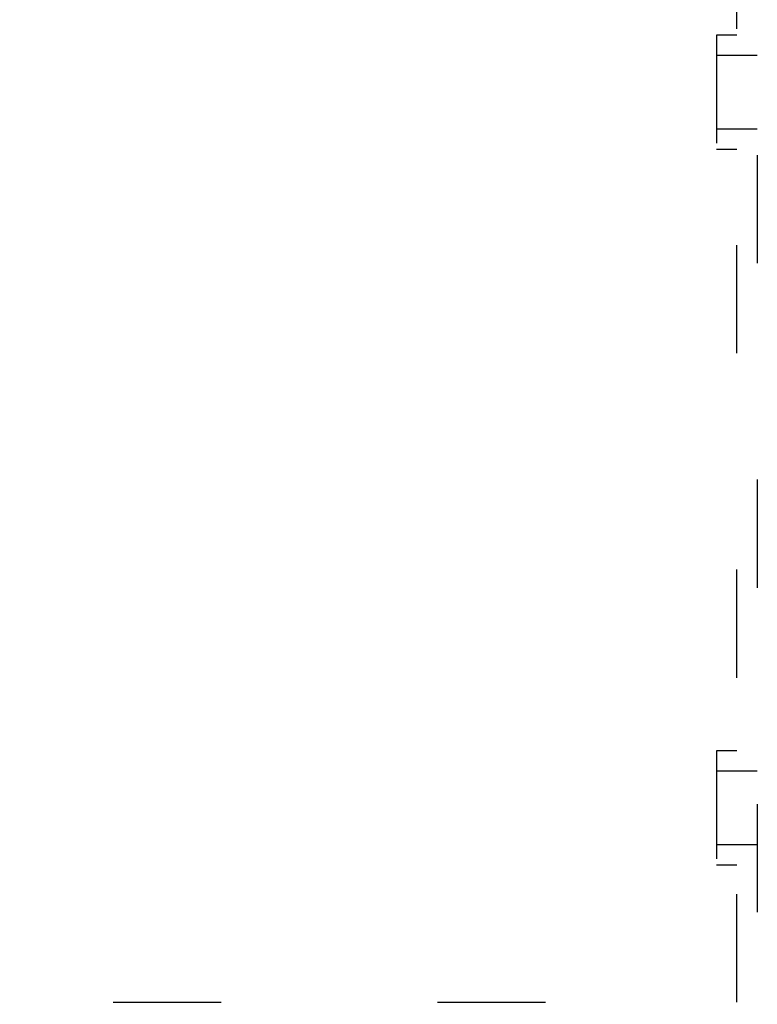
# Model space of a CAD drawing. Extents: x -3213 to 2971, y -4523 to -474.
# Drawn here: x 498 to 534, y -3112 to -3064 of the extents above; entities that cross this region are included whole.
import ezdxf

# ---------------------------------------------------------------- set-up
doc = ezdxf.new("R2010")
doc.units = 0
doc.header["$LTSCALE"] = 15
doc.linetypes.add('_____-5', pattern=[1.058062, 0.352679, -0.705383])
doc.linetypes.add('HIDDEN-16', pattern=[4.7625, 3.175, -1.5875])
doc.layers.add('0__', color=7, linetype='HIDDEN-16')
doc.layers.add('__', color=7, linetype='CONTINUOUS')

# ---------------------------------------------------------------- blocks, each defined once
blk = doc.blocks.new('_W750_______________2D')
at = {"layer": '0__', "color": 17, "linetype": '_____-5'}
for p, q in [((470.521, -3913.341), (470.521, -4104.741)), ((469.521, -4081.741), (469.521, -4022.741)), ((468.521, -4034.441), (468.521, -4040.041)), ((469.521, -4034.441), (468.521, -4034.441)), ((470.521, -4035.441), (468.521, -4035.441)), ((470.521, -4039.041), (468.521, -4039.041)), ((469.521, -4040.041), (468.521, -4040.041)), ((468.521, -4069.441), (468.521, -4075.041)), ((469.521, -4069.441), (468.521, -4069.441)), ((470.521, -4070.441), (468.521, -4070.441)), ((470.521, -4074.041), (468.521, -4074.041)), ((469.521, -4075.041), (468.521, -4075.041)), ((375.521, -4081.741), (470.521, -4081.741))]:
    blk.add_line(p, q, dxfattribs=at)

msp = doc.modelspace()

# ---------------------------------------------------------------- block references
at = {"layer": '__', "color": 17}
msp.add_blockref('_W750_______________2D', (63.575, 969.586), dxfattribs=at)

doc.saveas('drawing.dxf')
